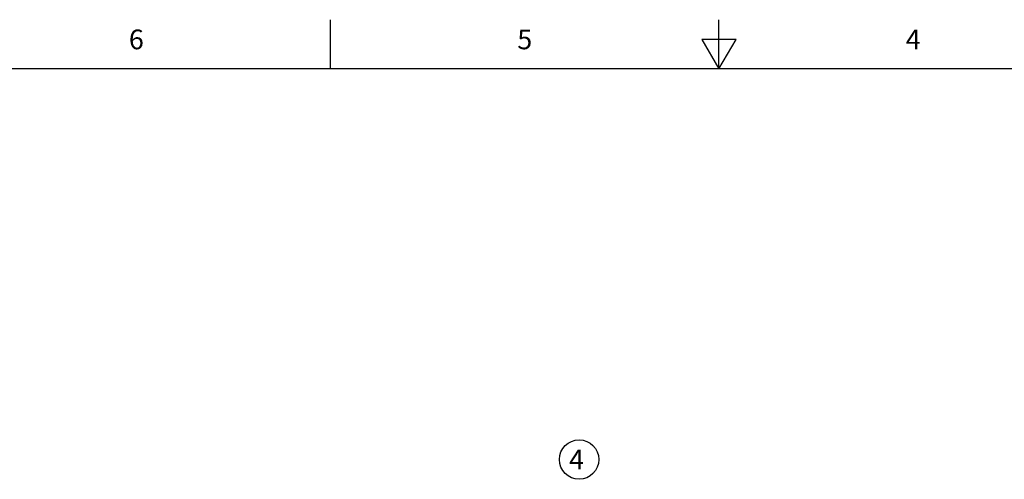
# Model space of a CAD drawing. Units: inches. Extents: x 0.4 to 16.6, y 0.6 to 10.4.
# Drawn here: x 5 to 9.9, y 8 to 10.4 of the extents above; entities that cross this region are included whole.
import ezdxf

# ---------------------------------------------------------------- set-up
doc = ezdxf.new("R2010")
doc.units = ezdxf.units.IN
doc.header["$LTSCALE"] = 0.935
doc.header["$MEASUREMENT"] = 0
doc.layers.get('0').update_dxf_attribs({"linetype": 'CONTINUOUS'})
doc.layers.add('SYMBOLS', color=7, linetype='CONTINUOUS')
doc.styles.add('TEXTSTYLE_2', font='txt', dxfattribs={"width": 0.8})

# ---------------------------------------------------------------- blocks, each defined once
blk = doc.blocks.new('DN_BL1', base_point=(7.7903, 8.1305))
at = {"layer": 'SYMBOLS', "color": 7, "linetype": 'CONTINUOUS'}
blk.add_circle((7.7903, 8.1305), 0.1, dxfattribs=at)
blk.add_text('4', height=0.1, dxfattribs=at).set_placement((7.7396, 8.0811))

msp = doc.modelspace()

# ---------------------------------------------------------------- linework, layer by layer
at = {"color": 7, "linetype": 'CONTINUOUS'}
for p, q in [((6.53, 10.112), (6.53, 10.362)), ((8.5, 10.112), (8.5, 10.362)), ((8.4134, 10.262), (8.5, 10.112)), ((8.5866, 10.262), (8.4134, 10.262)), ((8.5, 10.112), (8.5866, 10.262)), ((16.38, 10.112), (0.62, 10.112))]:
    msp.add_line(p, q, dxfattribs=at)

# ---------------------------------------------------------------- block references
at = {"layer": 'SYMBOLS', "color": 7, "linetype": 'CONTINUOUS'}
msp.add_blockref('DN_BL1', (7.7903, 8.1305), dxfattribs=at)

# ---------------------------------------------------------------- texts
at = {"color": 7, "linetype": 'CONTINUOUS', "char_height": 0.1, "width": 0.08, "attachment_point": 2, "line_spacing_factor": 0.9, "style": 'TEXTSTYLE_2'}
for s, insert in [('6', (5.545, 10.312)), ('5', (7.515, 10.312)), ('4', (9.485, 10.312))]:
    msp.add_mtext(s, dxfattribs=dict(at, insert=insert))

doc.saveas('drawing.dxf')
